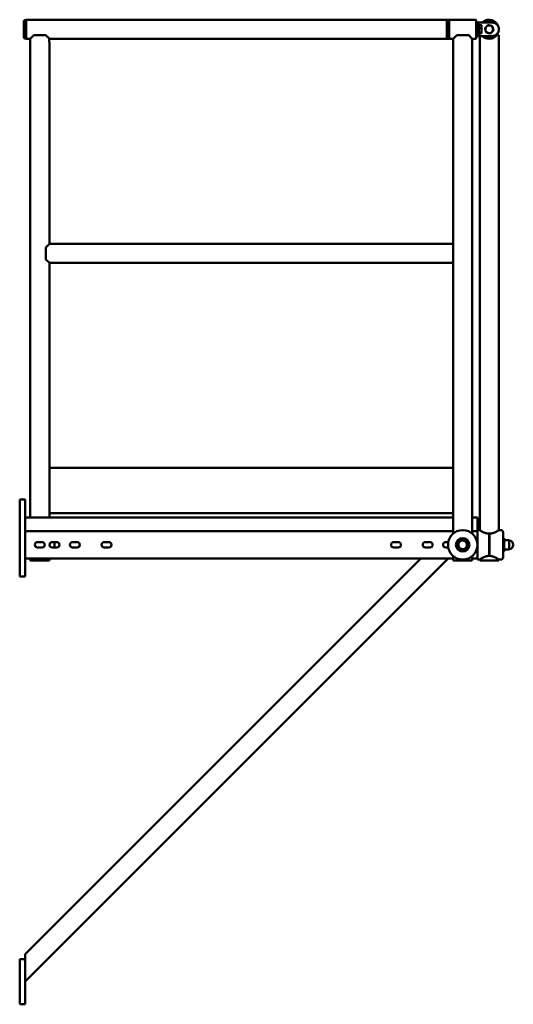
# Model space of a CAD drawing. Units: millimetres. Extents: x 2091 to 5859, y 765 to 5160.
# Drawn here: x 4768 to 5859, y 2985 to 5160 of the extents above; entities that cross this region are included whole.
import ezdxf

# ---------------------------------------------------------------- set-up
doc = ezdxf.new("R2010")
doc.units = ezdxf.units.MM
doc.header["$LTSCALE"] = 20
doc.layers.add('Sichtbare Kanten(DIN)', color=7, linetype='Continuous', lineweight=50)

msp = doc.modelspace()

# ---------------------------------------------------------------- linework, layer by layer
at = {"layer": 'Sichtbare Kanten(DIN)'}
for p, q in [((4777.2, 5120.7), (4777.2, 5156.7)), ((4782.2, 5158.7), (4779.2, 5158.7)), ((4782.2, 5159.9), (4782.2, 5117.5)), ((5717.2, 5159.9), (4782.2, 5159.9)), ((5712.2, 5120.7), (5712.2, 5156.7)), ((5717.2, 5158.7), (5714.2, 5158.7)), ((5717.2, 5159.9), (5717.2, 5117.5)), ((5717.2, 5159.9), (5777.2, 5159.9)), ((5777.2, 5141.9), (5777.2, 5159.9)), ((5800.9, 5157.3), (5801.4, 5157.3)), ((5802.1, 5153.8), (5800.9, 5157.3)), ((5801.4, 5157.3), (5802.4, 5154.4)), ((5802.4, 5154.4), (5803.3, 5157.3)), ((5803.8, 5157.3), (5802.6, 5153.8)), ((5803.3, 5157.3), (5803.8, 5157.3)), ((5806.7, 5156.4), (5807.2, 5156.4)), ((5806.7, 5153.8), (5806.7, 5156.4)), ((5807.2, 5156.4), (5807.2, 5156)), ((5807.2, 5155.7), (5807.2, 5153.8)), ((5808.1, 5156.4), (5808.1, 5156)), ((5808.1, 5156), (5808.1, 5156)), ((5808.4, 5156.4), (5808.9, 5156.4)), ((5808.4, 5153.8), (5808.4, 5156.4)), ((5808.9, 5156.4), (5808.9, 5156.1)), ((5808.9, 5155.8), (5808.9, 5153.8)), ((5810.1, 5153.8), (5810.1, 5155.3)), ((5810.5, 5155.5), (5810.5, 5153.8)), ((5811.4, 5155.4), (5812.8, 5155.4)), ((5813.2, 5155.1), (5811.4, 5155.1)), ((5813.2, 5155.3), (5813.2, 5155.1)), ((5782.2, 5153.7), (5777.2, 5153.7)), ((5777.2, 5135.6), (5777.2, 5141.9)), ((5777.2, 5117.5), (5777.2, 5135.6)), ((5782.2, 5153.7), (5782.2, 5123.7)), ((5782.2, 5153.7), (5787.2, 5153.7)), ((5782.8, 5146.4), (5782.2, 5146.4)), ((5782.8, 5148.2), (5787.8, 5148.2)), ((5782.8, 5141.2), (5782.8, 5148.2)), ((5782.8, 5141.2), (5787.8, 5141.2)), ((5782.8, 5131.7), (5782.8, 5141.2)), ((5787.2, 5153.7), (5812.2, 5153.7)), ((5788.6, 5147.2), (5788.5, 5147.5)), ((5788.6, 5144.7), (5788.6, 5147.2)), ((5788.6, 5136.4), (5788.6, 5144.7)), ((5788.6, 5130.5), (5788.6, 5136.4)), ((5802.6, 5153.8), (5802.1, 5153.8)), ((5807.2, 5153.8), (5806.7, 5153.8)), ((5808.9, 5153.8), (5808.4, 5153.8)), ((5810.5, 5153.8), (5810.1, 5153.8)), ((5813.1, 5154.5), (5813.2, 5154.5)), ((5813.2, 5154.5), (5813.2, 5154)), ((4782.2, 5118.7), (4779.2, 5118.7)), ((4791, 5117.5), (4782.2, 5117.5)), ((4791, 5117.5), (4799, 5125.5)), ((4791, 4059.9), (4791, 5117.5)), ((4825.4, 5125.5), (4799, 5125.5)), ((4825.4, 5125.5), (4833.4, 5117.5)), ((5717.2, 5117.5), (4833.4, 5117.5)), ((5717.2, 5118.7), (5714.2, 5118.7)), ((5717.2, 5117.5), (5726, 5117.5)), ((5726, 5117.5), (5734, 5125.5)), ((5726, 4024.6), (5726, 5117.5)), ((5760.4, 5125.5), (5734, 5125.5)), ((5760.4, 5125.5), (5768.4, 5117.5)), ((5768.4, 5117.5), (5777.2, 5117.5)), ((5768.4, 4024.6), (5768.4, 5117.5)), ((5777.2, 5123.7), (5782.2, 5123.7)), ((5782.8, 5131), (5782.2, 5131)), ((5782.2, 5123.7), (5787.2, 5123.7)), ((5782.8, 5129.3), (5782.8, 5131.7)), ((5782.8, 5131.7), (5787.8, 5131.7)), ((5782.8, 5129.3), (5787.8, 5129.3)), ((5784.7, 4032.4), (5784.7, 5123.7)), ((5812.2, 5123.7), (5787.2, 5123.7)), ((5788.6, 5130.2), (5788.5, 5130)), ((5788.6, 5130.2), (5788.6, 5130.5)), ((5827.1, 5125.5), (5822.5, 5125.5)), ((5827.1, 4032.4), (5827.1, 5125.5)), ((4833.4, 4664.9), (4833.4, 5109.5)), ((4833.4, 4664.9), (4825.4, 4656.9)), ((4825.4, 4656.9), (4825.4, 4630.5)), ((5726, 4664.9), (4833.4, 4664.9)), ((4825.4, 4630.5), (4833.4, 4622.5)), ((4833.4, 4169.9), (4833.4, 4622.5)), ((5718, 4622.5), (4841.4, 4622.5)), ((4833.4, 4069.9), (4833.4, 4169.9)), ((5726, 4169.9), (4833.4, 4169.9)), ((4779.7, 4099.9), (4767.7, 4099.9)), ((4767.7, 3929.9), (4767.7, 4099.9)), ((4779.7, 4099.9), (4779.7, 4059.9)), ((4833.4, 4059.9), (4833.4, 4069.9)), ((4833.4, 4069.9), (5726, 4069.9)), ((5726, 4059.9), (4779.7, 4059.9)), ((4779.7, 4029.9), (4779.7, 4059.9)), ((5779.7, 4059.9), (5768.4, 4059.9)), ((5779.7, 4029.9), (5779.7, 4059.9)), ((4779.7, 3969.9), (4779.7, 4029.9)), ((5726, 4029.9), (4779.7, 4029.9)), ((4779.7, 4029.9), (5726, 4029.9)), ((5779.7, 4029.9), (5768.4, 4029.9)), ((5768.4, 4029.9), (5779.7, 4029.9)), ((5779.7, 4032.4), (5784.7, 4032.4)), ((5779.7, 4029.9), (5779.7, 3969.9)), ((5805.9, 4024.6), (5805.9, 3975.3)), ((5806.1, 3975.3), (5806.1, 4024.6)), ((5827.1, 4032.4), (5831.6, 4032.4)), ((5836.6, 4027.4), (5836.6, 3972.4)), ((4807.2, 4005.9), (4817.2, 4005.9)), ((4839.7, 4005.9), (4849.7, 4005.9)), ((4884.7, 4005.9), (4894.7, 4005.9)), ((4954.7, 4005.9), (4964.7, 4005.9)), ((5594.7, 4005.9), (5604.7, 4005.9)), ((5664.7, 4005.9), (5674.7, 4005.9)), ((5709.7, 4005.9), (5715.3, 4005.9)), ((5739.4, 4005.3), (5739.4, 4005.4)), ((5739.4, 4005.4), (5739.4, 4005.4)), ((5747.9, 4009.4), (5748, 4009.4)), ((5748, 4009.4), (5748, 4009.4)), ((5755.8, 4004), (5755.8, 4004)), ((5755.8, 4004), (5755.8, 4004)), ((5839.1, 4014.9), (5836.6, 4014.9)), ((5839.1, 3984.9), (5839.1, 4014.9)), ((5849.6, 4010.4), (5839.1, 4010.4)), ((5849.6, 3989.4), (5849.6, 4010.4)), ((4817.2, 3993.9), (4807.2, 3993.9)), ((4849.7, 3993.9), (4839.7, 3993.9)), ((4894.7, 3993.9), (4884.7, 3993.9)), ((4964.7, 3993.9), (4954.7, 3993.9)), ((5604.7, 3993.9), (5594.7, 3993.9)), ((5674.7, 3993.9), (5664.7, 3993.9)), ((5715.3, 3993.9), (5709.7, 3993.9)), ((5738.6, 3995.8), (5738.6, 3995.9)), ((5738.6, 3995.9), (5738.6, 3995.9)), ((5746.5, 3990.5), (5746.4, 3990.4)), ((5746.4, 3990.4), (5746.4, 3990.5)), ((5755, 3994.6), (5755, 3994.5)), ((5755, 3994.5), (5755, 3994.5)), ((5839.1, 3984.9), (5836.6, 3984.9)), ((5849.6, 3989.4), (5839.1, 3989.4)), ((4779.7, 3969.9), (4779.7, 3929.9)), ((4779.7, 3969.9), (5726, 3969.9)), ((5714.7, 3969.9), (4780, 3035.3)), ((5654.7, 3969.9), (4780, 3095.3)), ((4791, 3964.9), (4791, 3969.9)), ((4791, 3964.9), (4833.4, 3964.9)), ((4833.4, 3964.9), (4833.4, 3969.9)), ((5726, 3964.9), (5726, 3975.3)), ((5726, 3964.9), (5768.4, 3964.9)), ((5768.4, 3964.9), (5768.4, 3975.3)), ((5768.4, 3969.9), (5779.7, 3969.9)), ((5779.7, 3969.9), (5779.7, 3967.4)), ((5779.7, 3967.4), (5784.7, 3967.4)), ((5784.7, 3964.9), (5784.7, 3967.4)), ((5784.7, 3964.9), (5827.1, 3964.9)), ((5827.1, 3964.9), (5827.1, 3967.4)), ((5827.1, 3967.4), (5831.6, 3967.4)), ((4779.7, 3929.9), (4767.7, 3929.9)), ((4780, 3035.3), (4780, 3095.3)), ((4780, 3084.8), (4768, 3084.8)), ((4768, 2984.8), (4768, 3084.8)), ((4780, 3084.8), (4780, 2984.8)), ((4780, 2984.8), (4768, 2984.8))]:
    msp.add_line(p, q, dxfattribs=at)
for radius in [32.5, 15, 10.5]:
    msp.add_circle((5747.2, 3999.9), radius, dxfattribs=at)
for centre, radius, start, end in [((4779.2, 5156.7), 2, 90, 180), ((5714.2, 5156.7), 2, 90, 180), ((5805.9, 5138.7), 21.2, 8.5808, 134.9643), ((5805.9, 5138.7), 19.5, 37.495, 129.7151), ((5805.9, 5138.7), 19.2, 40.7283, 128.6248), ((5805.9, 5138.7), 21.2, 225.0357, 351.4192), ((5805.9, 5138.7), 8.5, 135.7241, 195.7241), ((5805.9, 5138.7), 8.5, 195.7241, 255.7241), ((5805.9, 5138.7), 8.5, 75.7241, 135.7241), ((5805.9, 5138.7), 8.5, 15.7241, 75.7241), ((5805.9, 5138.7), 8.5, 315.7241, 15.7241), ((5812.2, 5138.7), 15, 270, 90), ((4779.2, 5120.7), 2, 180, 270), ((5714.2, 5120.7), 2, 180, 270), ((5805.9, 5138.7), 19.5, 230.2849, 322.505), ((5805.9, 5138.7), 19.2, 231.3752, 319.2717), ((5805.9, 5138.7), 8.5, 255.7241, 315.7241), ((5831.6, 4027.4), 5, 0, 90), ((4807.2, 3999.9), 6, 90, 270), ((4817.2, 3999.9), 6, 270, 90), ((4839.7, 3999.9), 6, 90, 270), ((4812.2, 3999.9), 32.5, 349.3613, 10.6387), ((4849.7, 3999.9), 6, 270, 90), ((4884.7, 3999.9), 6, 90, 270), ((4894.7, 3999.9), 6, 270, 90), ((4954.7, 3999.9), 6, 90, 270), ((4964.7, 3999.9), 6, 270, 90), ((5594.7, 3999.9), 6, 90, 270), ((5604.7, 3999.9), 6, 270, 90), ((5664.7, 3999.9), 6, 90, 270), ((5674.7, 3999.9), 6, 270, 90), ((5709.7, 3999.9), 6, 90, 270), ((5747.2, 3999.9), 9.5, 145.5941, 205.0428), ((5747.2, 3999.9), 9.5, 85.5941, 145.0428), ((5747.2, 3999.9), 9.5, 145.0428, 145.5941), ((5747.2, 3999.9), 9.5, 85.0428, 85.5941), ((5747.2, 3999.9), 9.5, 25.5941, 85.0428), ((5747.2, 3999.9), 9.5, 325.5941, 25.0428), ((5747.2, 3999.9), 9.5, 25.0428, 25.5941), ((5849.6, 3999.9), 9.5, 270, 90), ((5747.2, 3999.9), 9.5, 205.0428, 205.5941), ((5747.2, 3999.9), 9.5, 205.5941, 265.0428), ((5747.2, 3999.9), 9.5, 265.0428, 265.5941), ((5747.2, 3999.9), 9.5, 265.5941, 325.0428), ((5747.2, 3999.9), 9.5, 325.0428, 325.5941), ((4812.2, 3999.9), 32.5, 247.3801, 292.6199), ((5831.6, 3972.4), 5, 270, 0)]:
    msp.add_arc(centre, radius, start, end, dxfattribs=at)
for points, degree in [([(5803.9, 5155.1), (5803.9, 5155.8), (5804.6, 5156.5), (5805.1, 5156.5)], 2), ([(5805.1, 5153.7), (5804.5, 5153.7), (5803.9, 5154.5), (5803.9, 5155.1)], 2), ([(5805.1, 5156.1), (5804.7, 5156.1), (5804.4, 5155.6), (5804.4, 5155.1)], 2), ([(5804.4, 5155.1), (5804.4, 5154.6), (5804.7, 5154.1), (5805.1, 5154.1)], 2), ([(5805.1, 5156.5), (5805.6, 5156.5), (5806.3, 5155.8), (5806.3, 5155.1)], 2), ([(5805.8, 5155.1), (5805.8, 5155.6), (5805.4, 5156.1), (5805.1, 5156.1)], 2), ([(5805.1, 5154.1), (5805.4, 5154.1), (5805.8, 5154.6), (5805.8, 5155.1)], 2), ([(5806.3, 5155.1), (5806.3, 5154.5), (5805.6, 5153.7), (5805.1, 5153.7)], 2), ([(5807.2, 5156), (5807.4, 5156.3), (5807.8, 5156.4), (5807.9, 5156.4)], 2), ([(5807.8, 5156), (5807.7, 5156), (5807.3, 5155.8), (5807.2, 5155.7)], 2), ([(5808.1, 5156), (5808, 5156), (5807.9, 5156), (5807.8, 5156)], 2), ([(5807.9, 5156.4), (5808, 5156.4), (5808.1, 5156.4), (5808.1, 5156.4)], 2), ([(5808.9, 5156.1), (5809.1, 5156.3), (5809.5, 5156.5), (5809.7, 5156.5)], 2), ([(5809.6, 5156.1), (5809.4, 5156.1), (5809.1, 5155.9), (5808.9, 5155.8)], 2), ([(5810, 5155.9), (5809.9, 5156), (5809.7, 5156.1), (5809.6, 5156.1)], 2), ([(5809.7, 5156.5), (5810.1, 5156.5), (5810.5, 5156), (5810.5, 5155.5)], 2), ([(5810.1, 5155.3), (5810.1, 5155.5), (5810, 5155.8), (5810, 5155.9)], 2), ([(5811, 5155.1), (5811, 5155.7), (5811.6, 5156.5), (5812.2, 5156.5)], 2), ([(5812.3, 5153.7), (5811.6, 5153.7), (5811, 5154.5), (5811, 5155.1)], 2), ([(5811.6, 5155.9), (5811.5, 5155.8), (5811.4, 5155.6), (5811.4, 5155.4)], 2), ([(5811.4, 5155.1), (5811.4, 5154.6), (5811.9, 5154.1), (5812.3, 5154.1)], 2), ([(5812.1, 5156.1), (5812, 5156.1), (5811.7, 5156), (5811.6, 5155.9)], 2), ([(5812.6, 5155.9), (5812.6, 5156), (5812.3, 5156.1), (5812.1, 5156.1)], 2), ([(5812.2, 5156.5), (5812.4, 5156.5), (5812.8, 5156.4), (5812.9, 5156.2)], 2), ([(5812.8, 5155.4), (5812.8, 5155.6), (5812.7, 5155.9), (5812.6, 5155.9)], 2), ([(5812.9, 5156.2), (5813.1, 5156.1), (5813.2, 5155.6), (5813.2, 5155.3)], 2), ([(5812.3, 5154.1), (5812.4, 5154.1), (5812.7, 5154.2), (5812.8, 5154.3)], 2), ([(5812.8, 5153.8), (5812.6, 5153.8), (5812.4, 5153.7), (5812.3, 5153.7)], 2), ([(5812.8, 5154.3), (5812.9, 5154.3), (5813.1, 5154.4), (5813.1, 5154.5)], 2), ([(5813.2, 5154), (5813.1, 5153.9), (5812.9, 5153.8), (5812.8, 5153.8)], 2), ([(5806.1, 4020.4), (5806, 4020.4), (5806, 4020.4), (5805.9, 4020.4)], 3), ([(5805.9, 3979.4), (5806, 3979.4), (5806, 3979.4), (5806.1, 3979.4)], 3)]:
    msp.add_open_spline(points, degree=degree, dxfattribs=at)
for points, weights in [([(5788.6, 5144.7), (5788.6, 5146.3), (5787.8, 5148.2)], [1, 1.0379548493, 1]), ([(5787.8, 5148.2), (5788.3, 5147.8), (5788.5, 5147.5)], [1, 1.02056768328, 1.01884416513]), ([(5787.8, 5141.2), (5788.6, 5143), (5788.6, 5144.7)], [1, 1.0379548493, 1]), ([(5788.6, 5136.4), (5788.6, 5138.6), (5787.8, 5141.2)], [1, 1.0379548493, 1]), ([(5787.8, 5131.7), (5788.6, 5134.2), (5788.6, 5136.4)], [1, 1.0379548493, 1]), ([(5796.4, 5141.2), (5798.2, 5143), (5799.8, 5144.7)], [1, 1.0379548493, 1]), ([(5797.7, 5136.4), (5797.1, 5138.6), (5796.4, 5141.2)], [1, 1.0379548493, 1]), ([(5799.1, 5131.7), (5798.3, 5134.2), (5797.7, 5136.4)], [1, 1.0379548493, 1]), ([(5799.8, 5144.7), (5801.4, 5146.3), (5803.2, 5148.2)], [1, 1.0379548493, 1]), ([(5803.2, 5148.2), (5805.8, 5147.5), (5808, 5147)], [1, 1.0379548493, 1]), ([(5808, 5147), (5810.2, 5146.4), (5812.8, 5145.8)], [1, 1.0379548493, 1]), ([(5815.4, 5136.3), (5813.6, 5134.4), (5812, 5132.8)], [1, 1.0379548493, 1]), ([(5812.8, 5145.8), (5813.5, 5143.2), (5814.1, 5141)], [1, 1.0379548493, 1]), ([(5814.1, 5141), (5814.7, 5138.8), (5815.4, 5136.3)], [1, 1.0379548493, 1]), ([(5788.6, 5130.5), (5788.6, 5131.1), (5787.8, 5131.7)], [1, 1.0379548493, 1]), ([(5787.8, 5129.3), (5788.6, 5129.9), (5788.6, 5130.5)], [1, 1.0379548493, 1]), ([(5803.8, 5130.5), (5801.6, 5131.1), (5799.1, 5131.7)], [1, 1.0379548493, 1]), ([(5808.6, 5129.3), (5806, 5129.9), (5803.8, 5130.5)], [1, 1.0379548493, 1]), ([(5812, 5132.8), (5810.4, 5131.2), (5808.6, 5129.3)], [1, 1.0379548493, 1])]:
    msp.add_rational_spline(points, weights, degree=2, dxfattribs=at)
for points, knots in [([(4833.4, 5109.5), (4833.4, 5109.5), (4833.4, 5109.6), (4833.3, 5110), (4833.3, 5110.4), (4833.2, 5111.1), (4833.1, 5111.5), (4833, 5112.5), (4833, 5113), (4833, 5113.5), (4833, 5114), (4833, 5114.6), (4833.1, 5115.6), (4833.2, 5116), (4833.3, 5116.7), (4833.3, 5117), (4833.4, 5117.4), (4833.4, 5117.5), (4833.4, 5117.5)], [1.812776, 1.812776, 1.812776, 1.812776, 1.963838, 1.963838, 2.114899, 2.114899, 2.265967, 2.265967, 2.417035, 2.417035, 2.417035, 2.568103, 2.568103, 2.719171, 2.719171, 2.870233, 2.870233, 3.021294, 3.021294, 3.021294, 3.021294]), ([(4833.4, 4622.5), (4833.4, 4622.5), (4833.5, 4622.6), (4833.9, 4622.6), (4834.2, 4622.7), (4834.9, 4622.8), (4835.4, 4622.8), (4836.4, 4622.9), (4836.9, 4622.9), (4837.9, 4622.9), (4838.4, 4622.9), (4839.4, 4622.8), (4839.9, 4622.8), (4840.6, 4622.7), (4840.9, 4622.6), (4841.3, 4622.6), (4841.4, 4622.5), (4841.4, 4622.5)], [0.604259, 0.604259, 0.604259, 0.604259, 0.75532, 0.75532, 0.906382, 0.906382, 1.05745, 1.05745, 1.208518, 1.208518, 1.359586, 1.359586, 1.510654, 1.510654, 1.661715, 1.661715, 1.812776, 1.812776, 1.812776, 1.812776]), ([(5718, 4622.5), (5718, 4622.5), (5718.1, 4622.6), (5718.5, 4622.6), (5718.8, 4622.7), (5719.5, 4622.8), (5720, 4622.8), (5721, 4622.9), (5721.5, 4622.9), (5722.5, 4622.9), (5723, 4622.9), (5724, 4622.8), (5724.5, 4622.8), (5725.2, 4622.7), (5725.5, 4622.6), (5725.9, 4622.6), (5726, 4622.5), (5726, 4622.5)], [0.604259, 0.604259, 0.604259, 0.604259, 0.75532, 0.75532, 0.906382, 0.906382, 1.05745, 1.05745, 1.208518, 1.208518, 1.359586, 1.359586, 1.510654, 1.510654, 1.661715, 1.661715, 1.812776, 1.812776, 1.812776, 1.812776]), ([(5805.9, 4024.6), (5804.5, 4024.6), (5803.1, 4024.7), (5800.3, 4025.2), (5799, 4025.5), (5796.4, 4026.3), (5795.1, 4026.8), (5792.9, 4027.8), (5791.8, 4028.3), (5790, 4029.2), (5789.1, 4029.7), (5787.6, 4030.6), (5786.9, 4031), (5785.8, 4031.7), (5785.4, 4032), (5784.8, 4032.3), (5784.7, 4032.4), (5784.7, 4032.4)], [0, 0, 0, 0, 0.417007, 0.417007, 0.834014, 0.834014, 1.251021, 1.251021, 1.668028, 1.668028, 2.080938, 2.080938, 2.493848, 2.493848, 2.906758, 2.906758, 3.319668, 3.319668, 3.319668, 3.319668]), ([(5827.1, 4032.4), (5827.1, 4032.4), (5827, 4032.3), (5826.4, 4032), (5826, 4031.7), (5824.9, 4031), (5824.2, 4030.6), (5822.7, 4029.7), (5821.8, 4029.2), (5820, 4028.3), (5818.9, 4027.8), (5816.7, 4026.8), (5815.4, 4026.3), (5812.8, 4025.5), (5811.5, 4025.2), (5808.8, 4024.7), (5807.4, 4024.6), (5806.1, 4024.6)], [9.959005, 9.959005, 9.959005, 9.959005, 10.371915, 10.371915, 10.784825, 10.784825, 11.197735, 11.197735, 11.610645, 11.610645, 12.027652, 12.027652, 12.444659, 12.444659, 12.861666, 12.861666, 13.258688, 13.258688, 13.258688, 13.258688]), ([(5784.7, 3967.4), (5784.7, 3967.4), (5784.8, 3967.5), (5785.4, 3967.9), (5785.8, 3968.2), (5786.9, 3968.8), (5787.6, 3969.2), (5789.1, 3970.1), (5790, 3970.6), (5791.8, 3971.6), (5792.9, 3972.1), (5795.1, 3973.1), (5796.4, 3973.6), (5799, 3974.4), (5800.3, 3974.7), (5803.1, 3975.2), (5804.5, 3975.3), (5805.9, 3975.3)], [9.959005, 9.959005, 9.959005, 9.959005, 10.371915, 10.371915, 10.784825, 10.784825, 11.197735, 11.197735, 11.610645, 11.610645, 12.027652, 12.027652, 12.444659, 12.444659, 12.861666, 12.861666, 13.278673, 13.278673, 13.278673, 13.278673]), ([(5806.1, 3975.3), (5807.4, 3975.3), (5808.8, 3975.2), (5811.5, 3974.7), (5812.8, 3974.4), (5815.4, 3973.6), (5816.7, 3973.1), (5818.9, 3972.1), (5820, 3971.6), (5821.8, 3970.6), (5822.7, 3970.1), (5824.2, 3969.2), (5824.9, 3968.8), (5826, 3968.2), (5826.4, 3967.9), (5827, 3967.5), (5827.1, 3967.4), (5827.1, 3967.4)], [0.019984, 0.019984, 0.019984, 0.019984, 0.417007, 0.417007, 0.834014, 0.834014, 1.251021, 1.251021, 1.668028, 1.668028, 2.080938, 2.080938, 2.493848, 2.493848, 2.906758, 2.906758, 3.319668, 3.319668, 3.319668, 3.319668])]:
    msp.add_open_spline(points, degree=3, knots=knots, dxfattribs=at)

doc.saveas('drawing.dxf')
